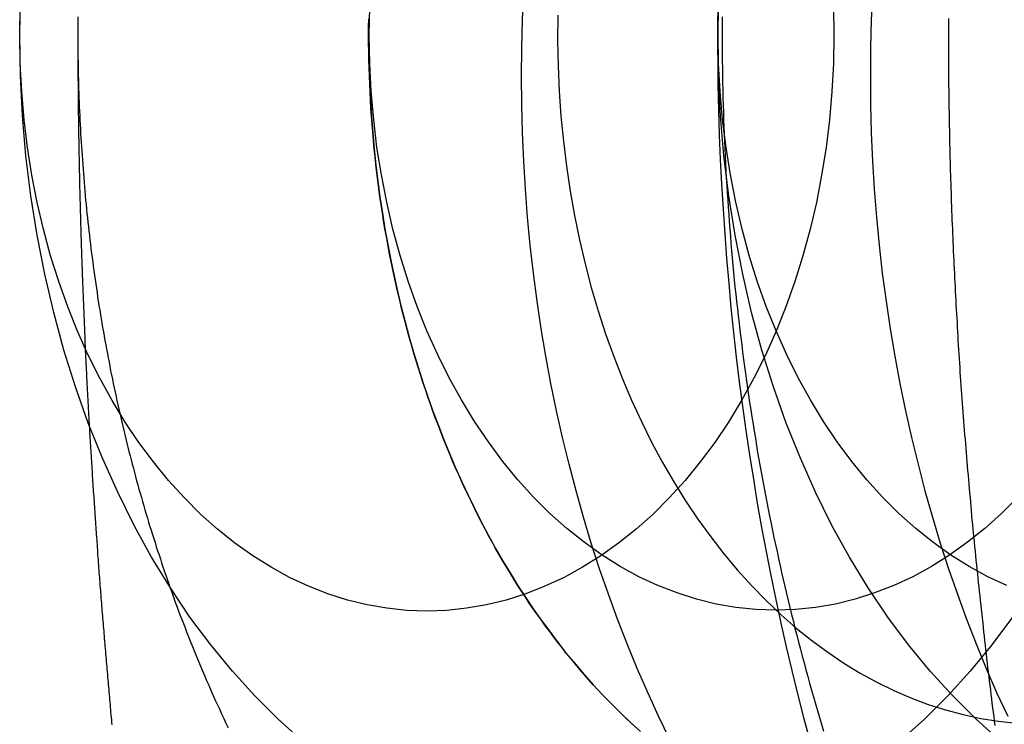
# Model space of a CAD drawing. Extents: x -221 to 1161, y 431 to 1015.
# Drawn here: x 285 to 291, y 648 to 652 of the extents above; entities that cross this region are included whole.
import ezdxf

# ---------------------------------------------------------------- set-up
doc = ezdxf.new("R2010")
doc.units = 0
doc.header["$LTSCALE"] = 10
doc.linetypes.add('VERDECKT', pattern=[0.375, 0.25, -0.125])
doc.layers.get('0').update_dxf_attribs({"linetype": 'CONTINUOUS'})
doc.layers.add('STEMPEL', color=3, linetype='CONTINUOUS')

# ---------------------------------------------------------------- blocks, each defined once
blk = doc.blocks.new('A$C230E0C2D')
at = {"color": 1, "linetype": 'VERDECKT'}
for points in [[(293.272, 366.214, 0), (293.272, 366.063, 0), (293.272, 365.912, 0), (293.274, 365.761, 0), (293.278, 365.609, 0), (293.282, 365.458, 0), (293.288, 365.307, 0), (293.296, 365.157, 0), (293.305, 365.006, 0), (293.315, 364.856, 0), (293.326, 364.705, 0), (293.339, 364.555, 0), (293.353, 364.405, 0), (293.368, 364.256, 0), (293.385, 364.106, 0), (293.403, 363.957, 0), (293.423, 363.809, 0), (293.443, 363.66, 0), (293.465, 363.513, 0), (293.489, 363.365, 0), (293.513, 363.218, 0), (293.539, 363.071, 0), (293.567, 362.925, 0), (293.595, 362.78, 0), (293.625, 362.634, 0), (293.656, 362.49, 0), (293.689, 362.346, 0), (293.723, 362.202, 0), (293.758, 362.06, 0), (293.794, 361.917, 0), (293.832, 361.776, 0)], [(292.982, 361.782, 0), (292.913, 361.924, 0), (292.847, 362.068, 0), (292.783, 362.214, 0), (292.722, 362.363, 0), (292.664, 362.513, 0), (292.608, 362.666, 0), (292.554, 362.82, 0), (292.504, 362.976, 0), (292.456, 363.134, 0), (292.411, 363.294, 0), (292.369, 363.455, 0), (292.329, 363.617, 0), (292.292, 363.781, 0), (292.258, 363.946, 0), (292.228, 364.112, 0), (292.199, 364.279, 0), (292.174, 364.447, 0), (292.152, 364.616, 0), (292.133, 364.786, 0), (292.116, 364.956, 0), (292.103, 365.127, 0), (292.093, 365.298, 0), (292.085, 365.469, 0), (292.081, 365.641, 0), (292.079, 365.813, 0), (292.081, 365.985, 0), (292.085, 366.156, 0), (292.093, 366.328, 0)], [(294.214, 366.328, 0), (294.206, 366.156, 0), (294.202, 365.985, 0), (294.201, 365.813, 0), (294.202, 365.641, 0), (294.206, 365.469, 0), (294.214, 365.298, 0), (294.224, 365.127, 0), (294.238, 364.956, 0), (294.254, 364.786, 0), (294.273, 364.616, 0), (294.296, 364.447, 0), (294.321, 364.279, 0), (294.349, 364.112, 0), (294.38, 363.946, 0), (294.414, 363.781, 0), (294.45, 363.617, 0), (294.49, 363.455, 0), (294.532, 363.294, 0), (294.577, 363.134, 0), (294.625, 362.976, 0), (294.676, 362.82, 0), (294.729, 362.666, 0), (294.785, 362.513, 0), (294.844, 362.363, 0), (294.905, 362.214, 0), (294.968, 362.068, 0), (295.035, 361.924, 0)], [(293.272, 366.063, 0), (293.276, 366.308, 0), (293.289, 366.553, 0), (293.31, 366.796, 0), (293.34, 367.038, 0), (293.378, 367.278, 0), (293.424, 367.514, 0), (293.478, 367.747, 0), (293.541, 367.976, 0), (293.611, 368.201, 0), (293.689, 368.42, 0), (293.775, 368.633, 0), (293.867, 368.841, 0), (293.967, 369.041, 0), (294.074, 369.235, 0), (294.187, 369.421, 0), (294.307, 369.598, 0), (294.433, 369.768, 0), (294.564, 369.928, 0), (294.701, 370.079, 0), (294.843, 370.22, 0), (294.99, 370.351, 0), (295.14, 370.472, 0)], [(294.99, 361.774, 0), (294.843, 361.906, 0), (294.701, 362.047, 0), (294.564, 362.198, 0), (294.433, 362.358, 0), (294.307, 362.527, 0), (294.187, 362.705, 0), (294.074, 362.891, 0), (293.967, 363.084, 0), (293.867, 363.285, 0), (293.775, 363.492, 0), (293.689, 363.706, 0), (293.611, 363.925, 0), (293.541, 364.149, 0), (293.478, 364.378, 0), (293.424, 364.611, 0), (293.378, 364.848, 0), (293.34, 365.087, 0), (293.31, 365.329, 0), (293.289, 365.573, 0), (293.276, 365.818, 0), (293.272, 366.063, 0)], [(291.151, 366.162, 0), (291.15, 366.063, 0), (291.151, 365.964, 0), (291.153, 365.865, 0), (291.156, 365.766, 0), (291.161, 365.668, 0), (291.168, 365.569, 0), (291.175, 365.471, 0), (291.184, 365.373, 0), (291.194, 365.275, 0), (291.206, 365.177, 0), (291.219, 365.08, 0), (291.234, 364.983, 0), (291.249, 364.887, 0), (291.267, 364.791, 0), (291.285, 364.696, 0), (291.305, 364.601, 0), (291.326, 364.507, 0), (291.348, 364.413, 0), (291.372, 364.32, 0), (291.397, 364.227, 0), (291.423, 364.136, 0), (291.451, 364.045, 0), (291.48, 363.955, 0), (291.51, 363.866, 0), (291.541, 363.777, 0), (291.574, 363.69, 0), (291.608, 363.603, 0), (291.643, 363.517, 0), (291.679, 363.433, 0), (291.716, 363.349, 0), (291.755, 363.267, 0), (291.795, 363.185, 0), (291.835, 363.105, 0), (291.877, 363.026, 0), (291.92, 362.948, 0), (291.964, 362.871, 0), (292.01, 362.795, 0), (292.056, 362.721, 0), (292.103, 362.648, 0), (292.151, 362.577, 0), (292.201, 362.506, 0), (292.251, 362.438, 0), (292.302, 362.37, 0), (292.354, 362.304, 0), (292.407, 362.24, 0), (292.461, 362.177, 0), (292.516, 362.115, 0), (292.572, 362.055, 0), (292.628, 361.997, 0), (292.685, 361.94, 0), (292.743, 361.885, 0), (292.802, 361.832, 0)], [(291.15, 366.063, 0), (291.15, 366.112, 0), (291.151, 366.162, 0)], [(292.3, 366.184, 0), (292.299, 366.03, 0), (292.302, 365.876, 0), (292.308, 365.723, 0), (292.319, 365.57, 0), (292.334, 365.418, 0), (292.353, 365.266, 0), (292.375, 365.116, 0), (292.402, 364.967, 0), (292.432, 364.819, 0), (292.466, 364.673, 0), (292.504, 364.529, 0), (292.546, 364.387, 0), (292.591, 364.247, 0), (292.64, 364.11, 0), (292.693, 363.975, 0), (292.749, 363.844, 0), (292.808, 363.715, 0), (292.87, 363.589, 0), (292.936, 363.467, 0), (293.005, 363.348, 0), (293.077, 363.233, 0), (293.152, 363.121, 0), (293.23, 363.014, 0), (293.31, 362.91, 0), (293.393, 362.811, 0), (293.479, 362.717, 0), (293.567, 362.627, 0), (293.658, 362.541, 0), (293.75, 362.46, 0), (293.845, 362.384, 0), (293.941, 362.313, 0), (294.039, 362.247, 0), (294.139, 362.186, 0), (294.24, 362.131, 0), (294.343, 362.081, 0), (294.447, 362.036, 0), (294.552, 361.996, 0), (294.658, 361.962, 0), (294.765, 361.934, 0), (294.872, 361.911, 0), (294.98, 361.894, 0), (295.089, 361.882, 0)], [(291.154, 366.063, 0), (291.157, 366.234, 0)], [(295.097, 363.256, 0), (294.998, 363.157, 0), (294.896, 363.065, 0), (294.79, 362.981, 0), (294.682, 362.903, 0), (294.571, 362.834, 0), (294.458, 362.772, 0), (294.343, 362.718, 0), (294.226, 362.673, 0), (294.107, 362.635, 0), (293.988, 362.606, 0), (293.867, 362.585, 0), (293.746, 362.572, 0), (293.625, 362.568, 0), (293.504, 362.572, 0), (293.383, 362.585, 0), (293.263, 362.606, 0), (293.143, 362.635, 0), (293.025, 362.673, 0), (292.908, 362.718, 0), (292.793, 362.772, 0), (292.679, 362.834, 0), (292.569, 362.903, 0), (292.46, 362.981, 0), (292.355, 363.065, 0), (292.252, 363.157, 0), (292.153, 363.256, 0), (292.057, 363.361, 0), (291.966, 363.473, 0), (291.878, 363.592, 0), (291.794, 363.716, 0), (291.715, 363.846, 0), (291.64, 363.981, 0), (291.57, 364.121, 0), (291.505, 364.266, 0), (291.446, 364.415, 0), (291.391, 364.569, 0), (291.342, 364.725, 0), (291.298, 364.885, 0), (291.26, 365.048, 0), (291.228, 365.214, 0), (291.201, 365.381, 0), (291.181, 365.55, 0), (291.166, 365.72, 0), (291.157, 365.891, 0), (291.154, 366.063, 0)], [(293.275, 366.063, 0), (293.278, 366.234, 0)], [(295.029, 362.718, 0), (294.914, 362.772, 0), (294.801, 362.834, 0), (294.69, 362.903, 0), (294.581, 362.981, 0), (294.476, 363.065, 0), (294.373, 363.157, 0), (294.274, 363.256, 0), (294.179, 363.361, 0), (294.087, 363.473, 0), (293.999, 363.592, 0), (293.915, 363.716, 0), (293.836, 363.846, 0), (293.761, 363.981, 0), (293.692, 364.121, 0), (293.627, 364.266, 0), (293.567, 364.415, 0), (293.512, 364.569, 0), (293.463, 364.725, 0), (293.42, 364.885, 0), (293.382, 365.048, 0), (293.349, 365.214, 0), (293.323, 365.381, 0), (293.302, 365.55, 0), (293.287, 365.72, 0), (293.278, 365.891, 0), (293.275, 366.063, 0)], [(289.383, 366.171, 0), (289.383, 366.144, 0), (289.383, 366.117, 0), (289.383, 366.09, 0), (289.382, 366.063, 0)], [(289.382, 366.063, 0), (289.383, 366.036, 0), (289.383, 366.009, 0), (289.383, 365.981, 0), (289.383, 365.954, 0), (289.383, 365.927, 0), (289.384, 365.9, 0), (289.384, 365.873, 0), (289.385, 365.846, 0), (289.385, 365.818, 0), (289.386, 365.791, 0), (289.387, 365.764, 0), (289.387, 365.737, 0), (289.388, 365.71, 0), (289.389, 365.683, 0), (289.39, 365.656, 0), (289.391, 365.628, 0), (289.393, 365.601, 0), (289.394, 365.574, 0), (289.395, 365.547, 0), (289.396, 365.52, 0), (289.398, 365.493, 0), (289.399, 365.466, 0), (289.401, 365.439, 0), (289.403, 365.412, 0), (289.404, 365.385, 0), (289.406, 365.358, 0), (289.408, 365.331, 0), (289.41, 365.304, 0), (289.412, 365.277, 0), (289.414, 365.25, 0), (289.416, 365.223, 0), (289.418, 365.196, 0), (289.42, 365.169, 0), (289.423, 365.142, 0), (289.425, 365.115, 0), (289.427, 365.088, 0), (289.43, 365.061, 0), (289.433, 365.034, 0), (289.435, 365.007, 0), (289.438, 364.98, 0), (289.441, 364.953, 0), (289.444, 364.926, 0), (289.447, 364.9, 0), (289.45, 364.873, 0), (289.453, 364.846, 0), (289.456, 364.819, 0), (289.459, 364.792, 0), (289.462, 364.766, 0), (289.466, 364.739, 0), (289.469, 364.712, 0), (289.473, 364.685, 0), (289.476, 364.659, 0), (289.48, 364.632, 0), (289.484, 364.605, 0), (289.487, 364.579, 0), (289.491, 364.552, 0), (289.495, 364.526, 0), (289.499, 364.499, 0), (289.503, 364.472, 0), (289.507, 364.446, 0), (289.511, 364.419, 0), (289.516, 364.393, 0), (289.52, 364.366, 0), (289.524, 364.34, 0), (289.529, 364.314, 0), (289.533, 364.287, 0), (289.538, 364.261, 0), (289.543, 364.234, 0), (289.547, 364.208, 0), (289.552, 364.182, 0), (289.557, 364.155, 0), (289.562, 364.129, 0), (289.567, 364.103, 0), (289.572, 364.077, 0), (289.577, 364.051, 0), (289.582, 364.024, 0), (289.587, 363.998, 0), (289.593, 363.972, 0), (289.598, 363.946, 0), (289.604, 363.92, 0), (289.609, 363.894, 0), (289.615, 363.868, 0), (289.62, 363.842, 0), (289.626, 363.816, 0), (289.632, 363.79, 0), (289.638, 363.764, 0), (289.644, 363.739, 0), (289.65, 363.713, 0), (289.656, 363.687, 0), (289.662, 363.661, 0), (289.668, 363.636, 0), (289.674, 363.61, 0), (289.68, 363.584, 0), (289.687, 363.559, 0), (289.693, 363.533, 0), (289.7, 363.507, 0), (289.706, 363.482, 0), (289.713, 363.456, 0), (289.72, 363.431, 0), (289.727, 363.406, 0), (289.733, 363.38, 0), (289.74, 363.355, 0), (289.747, 363.33, 0), (289.754, 363.304, 0), (289.761, 363.279, 0), (289.769, 363.254, 0), (289.776, 363.229, 0), (289.783, 363.203, 0), (289.79, 363.178, 0), (289.798, 363.153, 0), (289.805, 363.128, 0), (289.813, 363.103, 0), (289.82, 363.078, 0), (289.828, 363.054, 0), (289.836, 363.029, 0), (289.844, 363.004, 0), (289.852, 362.979, 0), (289.859, 362.954, 0), (289.867, 362.93, 0), (289.876, 362.905, 0), (289.884, 362.88, 0), (289.892, 362.856, 0), (289.9, 362.831, 0), (289.908, 362.807, 0), (289.917, 362.782, 0), (289.925, 362.758, 0), (289.934, 362.734, 0), (289.942, 362.709, 0)], [(292.773, 361.858, 0), (292.743, 361.885, 0), (292.714, 361.912, 0), (292.685, 361.94, 0), (292.657, 361.968, 0), (292.628, 361.997, 0), (292.6, 362.026, 0), (292.572, 362.055, 0), (292.544, 362.085, 0), (292.516, 362.115, 0), (292.488, 362.146, 0), (292.461, 362.177, 0), (292.434, 362.208, 0), (292.407, 362.24, 0), (292.381, 362.272, 0), (292.354, 362.304, 0), (292.328, 362.337, 0), (292.302, 362.37, 0), (292.276, 362.404, 0), (292.251, 362.438, 0), (292.226, 362.472, 0), (292.201, 362.507, 0), (292.176, 362.541, 0), (292.151, 362.577, 0), (292.127, 362.612, 0), (292.103, 362.648, 0), (292.079, 362.685, 0), (292.056, 362.721, 0), (292.033, 362.758, 0), (292.01, 362.795, 0), (291.987, 362.833, 0), (291.964, 362.871, 0), (291.942, 362.909, 0), (291.92, 362.948, 0), (291.899, 362.987, 0), (291.877, 363.026, 0), (291.856, 363.065, 0), (291.835, 363.105, 0), (291.815, 363.145, 0), (291.795, 363.185, 0), (291.775, 363.226, 0), (291.755, 363.267, 0), (291.735, 363.308, 0), (291.716, 363.349, 0), (291.698, 363.391, 0), (291.679, 363.433, 0), (291.661, 363.475, 0), (291.643, 363.517, 0), (291.625, 363.56, 0), (291.608, 363.603, 0), (291.591, 363.646, 0), (291.574, 363.69, 0), (291.557, 363.733, 0), (291.541, 363.777, 0), (291.526, 363.821, 0), (291.51, 363.866, 0), (291.495, 363.91, 0), (291.48, 363.955, 0), (291.465, 364, 0), (291.451, 364.045, 0), (291.437, 364.09, 0), (291.423, 364.136, 0), (291.41, 364.182, 0), (291.397, 364.227, 0), (291.384, 364.274, 0), (291.372, 364.32, 0), (291.36, 364.366, 0), (291.348, 364.413, 0), (291.337, 364.46, 0), (291.326, 364.507, 0), (291.315, 364.554, 0), (291.305, 364.601, 0), (291.295, 364.648, 0), (291.285, 364.696, 0), (291.276, 364.743, 0), (291.267, 364.791, 0), (291.258, 364.839, 0), (291.249, 364.887, 0), (291.241, 364.935, 0), (291.234, 364.983, 0), (291.226, 365.032, 0), (291.219, 365.08, 0), (291.213, 365.129, 0), (291.206, 365.177, 0), (291.2, 365.226, 0), (291.194, 365.275, 0), (291.189, 365.324, 0), (291.184, 365.373, 0), (291.179, 365.422, 0), (291.175, 365.471, 0), (291.171, 365.52, 0), (291.168, 365.569, 0), (291.164, 365.618, 0), (291.161, 365.668, 0), (291.159, 365.717, 0), (291.157, 365.766, 0), (291.155, 365.816, 0), (291.153, 365.865, 0), (291.152, 365.914, 0), (291.151, 365.964, 0), (291.15, 366.013, 0), (291.15, 366.063, 0)]]:
    blk.add_polyline3d(points, dxfattribs=at)
at = {"color": 1}
for points in [[(293.3, 366.174, 0), (293.3, 366.13, 0), (293.299, 366.085, 0), (293.299, 366.041, 0), (293.3, 365.996, 0), (293.3, 365.952, 0), (293.3, 365.907, 0), (293.301, 365.863, 0), (293.301, 365.818, 0), (293.302, 365.774, 0), (293.303, 365.729, 0), (293.304, 365.685, 0), (293.305, 365.64, 0), (293.307, 365.596, 0), (293.308, 365.551, 0), (293.31, 365.507, 0), (293.311, 365.462, 0), (293.313, 365.418, 0), (293.315, 365.374, 0), (293.317, 365.329, 0), (293.32, 365.285, 0), (293.322, 365.24, 0), (293.324, 365.196, 0), (293.327, 365.152, 0), (293.33, 365.107, 0), (293.333, 365.063, 0), (293.336, 365.019, 0), (293.339, 364.974, 0), (293.342, 364.93, 0), (293.346, 364.886, 0), (293.349, 364.842, 0), (293.353, 364.797, 0), (293.357, 364.753, 0), (293.36, 364.709, 0), (293.365, 364.665, 0), (293.369, 364.621, 0), (293.373, 364.577, 0), (293.377, 364.533, 0), (293.382, 364.489, 0), (293.387, 364.445, 0), (293.392, 364.4, 0), (293.397, 364.357, 0), (293.402, 364.313, 0), (293.407, 364.269, 0), (293.412, 364.225, 0), (293.418, 364.181, 0), (293.423, 364.137, 0), (293.429, 364.093, 0), (293.435, 364.049, 0), (293.441, 364.006, 0), (293.447, 363.962, 0), (293.453, 363.918, 0), (293.46, 363.875, 0), (293.466, 363.831, 0), (293.473, 363.787, 0), (293.48, 363.744, 0), (293.487, 363.7, 0), (293.494, 363.657, 0), (293.501, 363.614, 0), (293.508, 363.57, 0), (293.515, 363.527, 0), (293.523, 363.484, 0), (293.531, 363.44, 0), (293.538, 363.397, 0), (293.546, 363.354, 0), (293.554, 363.311, 0), (293.563, 363.268, 0), (293.571, 363.225, 0), (293.579, 363.182, 0), (293.588, 363.139, 0), (293.597, 363.096, 0), (293.605, 363.053, 0), (293.614, 363.01, 0), (293.623, 362.967, 0), (293.633, 362.925, 0), (293.642, 362.882, 0), (293.651, 362.839, 0), (293.661, 362.797, 0), (293.671, 362.754, 0), (293.68, 362.712, 0), (293.69, 362.669, 0), (293.701, 362.627, 0), (293.711, 362.585, 0), (293.721, 362.543, 0), (293.732, 362.5, 0), (293.742, 362.458, 0), (293.753, 362.416, 0), (293.764, 362.374, 0), (293.775, 362.332, 0), (293.786, 362.29, 0), (293.797, 362.249, 0), (293.808, 362.207, 0), (293.82, 362.165, 0), (293.831, 362.124, 0), (293.843, 362.082, 0), (293.855, 362.041, 0), (293.867, 361.999, 0), (293.879, 361.958, 0), (293.891, 361.916, 0), (293.904, 361.875, 0), (293.916, 361.834, 0)], [(294.958, 361.868, 0), (294.955, 361.895, 0), (294.952, 361.922, 0), (294.948, 361.949, 0), (294.945, 361.976, 0), (294.941, 362.003, 0), (294.938, 362.03, 0), (294.935, 362.057, 0), (294.932, 362.084, 0), (294.928, 362.112, 0), (294.925, 362.139, 0), (294.922, 362.166, 0), (294.919, 362.193, 0), (294.915, 362.22, 0), (294.912, 362.247, 0), (294.909, 362.274, 0), (294.906, 362.301, 0), (294.903, 362.328, 0), (294.9, 362.356, 0), (294.897, 362.383, 0), (294.894, 362.41, 0), (294.891, 362.437, 0), (294.888, 362.464, 0), (294.885, 362.491, 0), (294.882, 362.519, 0), (294.879, 362.546, 0), (294.876, 362.573, 0), (294.873, 362.6, 0), (294.87, 362.627, 0), (294.867, 362.655, 0), (294.864, 362.682, 0), (294.861, 362.709, 0), (294.858, 362.736, 0), (294.855, 362.763, 0), (294.853, 362.791, 0), (294.85, 362.818, 0), (294.847, 362.845, 0), (294.844, 362.872, 0), (294.842, 362.899, 0), (294.839, 362.927, 0), (294.836, 362.954, 0), (294.833, 362.981, 0), (294.831, 363.008, 0), (294.828, 363.036, 0), (294.826, 363.063, 0), (294.823, 363.09, 0), (294.82, 363.117, 0), (294.818, 363.144, 0), (294.815, 363.172, 0), (294.813, 363.199, 0), (294.81, 363.226, 0), (294.808, 363.253, 0), (294.805, 363.281, 0), (294.803, 363.308, 0), (294.801, 363.335, 0), (294.798, 363.362, 0), (294.796, 363.39, 0), (294.793, 363.417, 0), (294.791, 363.444, 0), (294.789, 363.471, 0), (294.787, 363.499, 0), (294.784, 363.526, 0), (294.782, 363.553, 0), (294.78, 363.58, 0), (294.778, 363.608, 0), (294.775, 363.635, 0), (294.773, 363.662, 0), (294.771, 363.689, 0), (294.769, 363.717, 0), (294.767, 363.744, 0), (294.765, 363.771, 0), (294.763, 363.798, 0), (294.761, 363.825, 0), (294.759, 363.853, 0), (294.757, 363.88, 0), (294.755, 363.907, 0), (294.753, 363.934, 0), (294.751, 363.962, 0), (294.749, 363.989, 0), (294.747, 364.016, 0), (294.746, 364.043, 0), (294.744, 364.07, 0), (294.742, 364.098, 0), (294.74, 364.125, 0), (294.739, 364.152, 0), (294.737, 364.179, 0), (294.735, 364.207, 0), (294.733, 364.234, 0), (294.732, 364.261, 0), (294.73, 364.288, 0), (294.729, 364.315, 0), (294.727, 364.343, 0), (294.725, 364.37, 0), (294.724, 364.397, 0), (294.722, 364.424, 0), (294.721, 364.451, 0), (294.719, 364.479, 0), (294.718, 364.506, 0), (294.717, 364.533, 0), (294.715, 364.56, 0), (294.714, 364.588, 0), (294.713, 364.615, 0), (294.711, 364.642, 0), (294.71, 364.669, 0), (294.709, 364.696, 0), (294.707, 364.724, 0), (294.706, 364.751, 0), (294.705, 364.778, 0), (294.704, 364.805, 0), (294.703, 364.832, 0), (294.702, 364.86, 0), (294.701, 364.887, 0), (294.699, 364.914, 0), (294.698, 364.941, 0), (294.697, 364.968, 0), (294.696, 364.996, 0), (294.695, 365.023, 0), (294.694, 365.05, 0), (294.694, 365.077, 0), (294.693, 365.104, 0), (294.692, 365.132, 0), (294.691, 365.159, 0), (294.69, 365.186, 0), (294.689, 365.213, 0), (294.688, 365.24, 0), (294.688, 365.267, 0), (294.687, 365.295, 0), (294.686, 365.322, 0), (294.686, 365.349, 0), (294.685, 365.376, 0), (294.684, 365.403, 0), (294.684, 365.431, 0), (294.683, 365.458, 0), (294.683, 365.485, 0), (294.682, 365.512, 0), (294.682, 365.539, 0), (294.681, 365.567, 0), (294.681, 365.594, 0), (294.68, 365.621, 0), (294.68, 365.648, 0), (294.679, 365.675, 0), (294.679, 365.702, 0), (294.679, 365.73, 0), (294.678, 365.757, 0), (294.678, 365.784, 0), (294.678, 365.811, 0), (294.678, 365.838, 0), (294.678, 365.865, 0), (294.677, 365.893, 0), (294.677, 365.92, 0), (294.677, 365.947, 0), (294.677, 365.974, 0), (294.677, 366.001, 0), (294.677, 366.028, 0), (294.677, 366.056, 0), (294.677, 366.083, 0), (294.677, 366.11, 0), (294.677, 366.137, 0), (294.677, 366.164, 0)], [(289.383, 366.175, 0), (289.383, 366.156, 0), (289.383, 366.138, 0), (289.383, 366.119, 0), (289.383, 366.1, 0), (289.382, 366.082, 0), (289.382, 366.063, 0)], [(289.382, 366.063, 0), (289.382, 366.05, 0), (289.382, 366.038, 0), (289.383, 366.026, 0), (289.383, 366.013, 0), (289.383, 366.001, 0), (289.383, 365.988, 0), (289.383, 365.976, 0), (289.383, 365.964, 0), (289.383, 365.951, 0), (289.383, 365.939, 0), (289.383, 365.926, 0), (289.383, 365.914, 0), (289.383, 365.902, 0), (289.383, 365.889, 0), (289.383, 365.877, 0), (289.383, 365.864, 0), (289.383, 365.852, 0), (289.383, 365.84, 0), (289.383, 365.827, 0), (289.383, 365.815, 0), (289.383, 365.802, 0), (289.383, 365.79, 0), (289.384, 365.778, 0), (289.384, 365.765, 0), (289.384, 365.753, 0), (289.384, 365.74, 0), (289.384, 365.728, 0), (289.384, 365.716, 0), (289.384, 365.703, 0), (289.384, 365.691, 0), (289.384, 365.678, 0), (289.384, 365.666, 0), (289.385, 365.654, 0), (289.385, 365.641, 0), (289.385, 365.629, 0), (289.385, 365.616, 0), (289.385, 365.604, 0), (289.385, 365.592, 0), (289.385, 365.579, 0), (289.386, 365.567, 0), (289.386, 365.554, 0), (289.386, 365.542, 0), (289.386, 365.53, 0), (289.386, 365.517, 0), (289.386, 365.505, 0), (289.387, 365.492, 0), (289.387, 365.48, 0), (289.387, 365.467, 0), (289.387, 365.455, 0), (289.387, 365.443, 0), (289.388, 365.43, 0), (289.388, 365.418, 0), (289.388, 365.405, 0), (289.388, 365.393, 0), (289.388, 365.381, 0), (289.389, 365.368, 0), (289.389, 365.356, 0), (289.389, 365.343, 0), (289.389, 365.331, 0), (289.39, 365.319, 0), (289.39, 365.306, 0), (289.39, 365.294, 0), (289.39, 365.281, 0), (289.39, 365.269, 0), (289.391, 365.257, 0), (289.391, 365.244, 0), (289.391, 365.232, 0), (289.392, 365.219, 0), (289.392, 365.207, 0), (289.392, 365.194, 0), (289.392, 365.182, 0), (289.393, 365.17, 0), (289.393, 365.157, 0), (289.393, 365.145, 0), (289.393, 365.132, 0), (289.394, 365.12, 0), (289.394, 365.108, 0), (289.394, 365.095, 0), (289.395, 365.083, 0), (289.395, 365.07, 0), (289.395, 365.058, 0), (289.396, 365.046, 0), (289.396, 365.033, 0), (289.396, 365.021, 0), (289.397, 365.008, 0), (289.397, 364.996, 0), (289.397, 364.983, 0), (289.398, 364.971, 0), (289.398, 364.959, 0), (289.398, 364.946, 0), (289.399, 364.934, 0), (289.399, 364.921, 0), (289.399, 364.909, 0), (289.4, 364.897, 0), (289.4, 364.884, 0), (289.4, 364.872, 0), (289.401, 364.859, 0), (289.401, 364.847, 0), (289.401, 364.835, 0), (289.402, 364.822, 0), (289.402, 364.81, 0), (289.403, 364.797, 0), (289.403, 364.785, 0), (289.403, 364.772, 0), (289.404, 364.76, 0), (289.404, 364.748, 0), (289.405, 364.735, 0), (289.405, 364.723, 0), (289.405, 364.71, 0), (289.406, 364.698, 0), (289.406, 364.686, 0), (289.407, 364.673, 0), (289.407, 364.661, 0), (289.408, 364.648, 0), (289.408, 364.636, 0), (289.408, 364.623, 0), (289.409, 364.611, 0), (289.409, 364.599, 0), (289.41, 364.586, 0), (289.41, 364.574, 0), (289.411, 364.561, 0), (289.411, 364.549, 0), (289.412, 364.537, 0), (289.412, 364.524, 0), (289.413, 364.512, 0), (289.413, 364.499, 0), (289.414, 364.487, 0), (289.414, 364.474, 0), (289.415, 364.462, 0), (289.415, 364.45, 0), (289.416, 364.437, 0), (289.416, 364.425, 0), (289.417, 364.412, 0), (289.417, 364.4, 0), (289.418, 364.387, 0), (289.418, 364.375, 0), (289.419, 364.363, 0), (289.419, 364.35, 0), (289.42, 364.338, 0), (289.42, 364.325, 0), (289.421, 364.313, 0), (289.421, 364.301, 0), (289.422, 364.288, 0), (289.422, 364.276, 0), (289.423, 364.263, 0), (289.423, 364.251, 0), (289.424, 364.238, 0), (289.424, 364.226, 0), (289.425, 364.214, 0), (289.426, 364.201, 0), (289.426, 364.189, 0), (289.427, 364.176, 0), (289.427, 364.164, 0), (289.428, 364.151, 0), (289.428, 364.139, 0), (289.429, 364.127, 0), (289.43, 364.114, 0), (289.43, 364.102, 0), (289.431, 364.089, 0), (289.431, 364.077, 0), (289.432, 364.065, 0), (289.433, 364.052, 0), (289.433, 364.04, 0), (289.434, 364.027, 0), (289.435, 364.015, 0), (289.435, 364.002, 0), (289.436, 363.99, 0), (289.436, 363.978, 0), (289.437, 363.965, 0), (289.438, 363.953, 0), (289.438, 363.94, 0), (289.439, 363.928, 0), (289.44, 363.915, 0), (289.44, 363.903, 0), (289.441, 363.891, 0), (289.442, 363.878, 0), (289.442, 363.866, 0), (289.443, 363.853, 0), (289.444, 363.841, 0), (289.444, 363.828, 0), (289.445, 363.816, 0), (289.446, 363.804, 0), (289.446, 363.791, 0), (289.447, 363.779, 0), (289.448, 363.766, 0), (289.448, 363.754, 0), (289.449, 363.741, 0), (289.45, 363.729, 0), (289.45, 363.717, 0), (289.451, 363.704, 0), (289.452, 363.692, 0)]]:
    blk.add_polyline3d(points, dxfattribs=at)
for points in [[(289.029, 366.063, 0), (289.033, 366.308, 0), (289.046, 366.553, 0), (289.067, 366.796, 0), (289.097, 367.038, 0), (289.135, 367.278, 0), (289.181, 367.514, 0), (289.236, 367.747, 0), (289.298, 367.976, 0), (289.368, 368.201, 0), (289.446, 368.42, 0), (289.532, 368.633, 0), (289.625, 368.841, 0), (289.725, 369.041, 0), (289.831, 369.235, 0), (289.945, 369.421, 0), (290.064, 369.598, 0), (290.19, 369.768, 0), (290.322, 369.928, 0), (290.458, 370.079, 0), (290.6, 370.22, 0), (290.747, 370.351, 0), (290.898, 370.472, 0)], [(295.064, 362.527, 0), (294.939, 362.358, 0), (294.807, 362.198, 0), (294.671, 362.047, 0), (294.529, 361.906, 0), (294.382, 361.774, 0)], [(290.747, 361.774, 0), (290.6, 361.906, 0), (290.458, 362.047, 0), (290.322, 362.198, 0), (290.19, 362.358, 0), (290.064, 362.527, 0), (289.945, 362.705, 0), (289.831, 362.891, 0), (289.725, 363.084, 0), (289.625, 363.285, 0), (289.532, 363.492, 0), (289.446, 363.706, 0), (289.368, 363.925, 0), (289.298, 364.149, 0), (289.236, 364.378, 0), (289.181, 364.611, 0), (289.135, 364.848, 0), (289.097, 365.087, 0), (289.067, 365.329, 0), (289.046, 365.573, 0), (289.033, 365.818, 0), (289.029, 366.063, 0)], [(289.029, 366.063, 0), (289.032, 366.235, 0)], [(293.976, 366.235, 0), (293.979, 366.063, 0), (293.976, 365.891, 0), (293.967, 365.72, 0), (293.952, 365.549, 0), (293.931, 365.38, 0), (293.904, 365.212, 0), (293.872, 365.047, 0), (293.834, 364.884, 0), (293.79, 364.723, 0), (293.741, 364.566, 0), (293.686, 364.413, 0), (293.627, 364.264, 0), (293.562, 364.118, 0), (293.492, 363.978, 0), (293.417, 363.843, 0), (293.338, 363.712, 0), (293.254, 363.588, 0), (293.166, 363.47, 0), (293.074, 363.357, 0), (292.978, 363.252, 0), (292.879, 363.153, 0), (292.776, 363.061, 0), (292.67, 362.976, 0), (292.562, 362.899, 0), (292.451, 362.829, 0), (292.338, 362.767, 0), (292.222, 362.714, 0), (292.105, 362.668, 0), (291.987, 362.63, 0), (291.867, 362.601, 0), (291.746, 362.58, 0), (291.625, 362.567, 0), (291.504, 362.563, 0), (291.382, 362.567, 0), (291.261, 362.58, 0), (291.141, 362.601, 0), (291.021, 362.63, 0), (290.902, 362.668, 0), (290.785, 362.714, 0), (290.67, 362.767, 0), (290.557, 362.829, 0), (290.446, 362.899, 0), (290.337, 362.976, 0), (290.231, 363.061, 0), (290.129, 363.153, 0), (290.03, 363.252, 0), (289.934, 363.357, 0), (289.842, 363.47, 0), (289.754, 363.588, 0), (289.67, 363.712, 0), (289.591, 363.843, 0), (289.516, 363.978, 0), (289.446, 364.118, 0), (289.381, 364.264, 0), (289.321, 364.413, 0), (289.267, 364.566, 0), (289.217, 364.723, 0), (289.174, 364.884, 0), (289.136, 365.047, 0), (289.103, 365.212, 0), (289.077, 365.38, 0), (289.056, 365.549, 0), (289.041, 365.72, 0), (289.032, 365.891, 0), (289.029, 366.063, 0)], [(289.452, 363.692, 0), (289.453, 363.676, 0), (289.454, 363.661, 0), (289.454, 363.645, 0), (289.455, 363.63, 0), (289.456, 363.615, 0), (289.457, 363.599, 0), (289.458, 363.584, 0), (289.459, 363.568, 0), (289.46, 363.553, 0), (289.461, 363.537, 0), (289.462, 363.522, 0), (289.463, 363.506, 0), (289.464, 363.491, 0), (289.465, 363.476, 0), (289.466, 363.46, 0), (289.467, 363.445, 0), (289.468, 363.429, 0), (289.469, 363.414, 0), (289.47, 363.398, 0), (289.47, 363.383, 0), (289.471, 363.367, 0), (289.472, 363.352, 0), (289.473, 363.337, 0), (289.474, 363.321, 0), (289.475, 363.306, 0), (289.476, 363.29, 0), (289.478, 363.275, 0), (289.479, 363.259, 0), (289.48, 363.244, 0), (289.481, 363.228, 0), (289.482, 363.213, 0), (289.483, 363.198, 0), (289.484, 363.182, 0), (289.485, 363.167, 0), (289.486, 363.151, 0), (289.487, 363.136, 0), (289.488, 363.12, 0), (289.489, 363.105, 0), (289.49, 363.089, 0), (289.491, 363.074, 0), (289.492, 363.059, 0), (289.493, 363.043, 0), (289.494, 363.028, 0), (289.496, 363.012, 0), (289.497, 362.997, 0), (289.498, 362.981, 0), (289.499, 362.966, 0), (289.5, 362.95, 0), (289.501, 362.935, 0), (289.502, 362.92, 0), (289.503, 362.904, 0), (289.505, 362.889, 0), (289.506, 362.873, 0), (289.507, 362.858, 0), (289.508, 362.842, 0), (289.509, 362.827, 0), (289.51, 362.812, 0), (289.511, 362.796, 0), (289.513, 362.781, 0), (289.514, 362.765, 0), (289.515, 362.75, 0), (289.516, 362.734, 0), (289.517, 362.719, 0), (289.519, 362.703, 0), (289.52, 362.688, 0), (289.521, 362.673, 0), (289.522, 362.657, 0), (289.523, 362.642, 0), (289.525, 362.626, 0), (289.526, 362.611, 0), (289.527, 362.595, 0), (289.528, 362.58, 0), (289.529, 362.565, 0), (289.531, 362.549, 0), (289.532, 362.534, 0), (289.533, 362.518, 0), (289.534, 362.503, 0), (289.536, 362.487, 0), (289.537, 362.472, 0), (289.538, 362.457, 0), (289.54, 362.441, 0), (289.541, 362.426, 0), (289.542, 362.41, 0), (289.543, 362.395, 0), (289.545, 362.38, 0), (289.546, 362.364, 0), (289.547, 362.349, 0), (289.549, 362.333, 0), (289.55, 362.318, 0), (289.551, 362.302, 0), (289.552, 362.287, 0), (289.554, 362.272, 0), (289.555, 362.256, 0), (289.556, 362.241, 0), (289.558, 362.225, 0), (289.559, 362.21, 0), (289.56, 362.195, 0), (289.562, 362.179, 0), (289.563, 362.164, 0), (289.564, 362.148, 0), (289.566, 362.133, 0), (289.567, 362.117, 0), (289.568, 362.102, 0), (289.57, 362.087, 0), (289.571, 362.071, 0), (289.573, 362.056, 0), (289.574, 362.04, 0), (289.575, 362.025, 0), (289.577, 362.01, 0), (289.578, 361.994, 0), (289.58, 361.979, 0), (289.581, 361.963, 0), (289.582, 361.948, 0), (289.584, 361.933, 0), (289.585, 361.917, 0), (289.587, 361.902, 0), (289.588, 361.887, 0), (289.589, 361.871, 0)], [(289.942, 362.709, 0), (289.953, 362.679, 0), (289.964, 362.648, 0), (289.975, 362.618, 0), (289.986, 362.587, 0), (289.997, 362.557, 0), (290.009, 362.527, 0), (290.02, 362.497, 0), (290.032, 362.467, 0), (290.043, 362.437, 0), (290.055, 362.407, 0), (290.067, 362.377, 0), (290.079, 362.347, 0), (290.091, 362.318, 0), (290.103, 362.288, 0), (290.115, 362.259, 0), (290.128, 362.229, 0), (290.14, 362.2, 0), (290.153, 362.171, 0), (290.165, 362.141, 0), (290.178, 362.112, 0), (290.191, 362.083, 0), (290.204, 362.054, 0), (290.216, 362.025, 0), (290.23, 361.997, 0), (290.243, 361.968, 0), (290.256, 361.939, 0), (290.269, 361.911, 0), (290.283, 361.882, 0), (290.296, 361.854, 0)]]:
    blk.add_polyline3d(points)

msp = doc.modelspace()

# ---------------------------------------------------------------- block references
at = {"layer": 'STEMPEL'}
msp.add_blockref('A$C230E0C2D', (-4.4582, 285.8128, -276.7389), dxfattribs=at)

doc.saveas('drawing.dxf')
